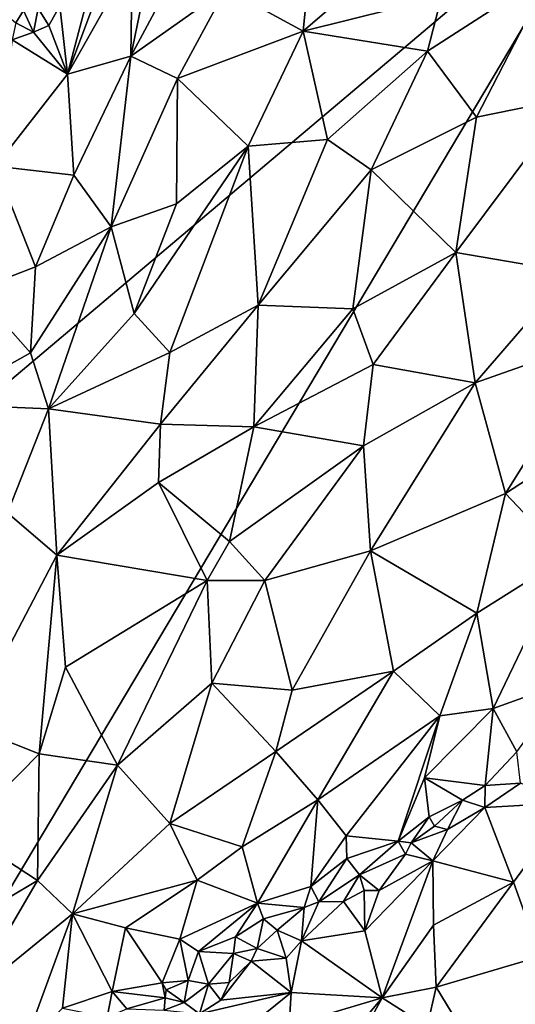
# Model space of a CAD drawing. Units: metres. Extents: x 22.1 to 24.8, y -17.7 to 2.4.
# Drawn here: x 23.4 to 23.9, y 0.1 to 1.1 of the extents above; entities that cross this region are included whole.
import ezdxf

# ---------------------------------------------------------------- set-up
doc = ezdxf.new("R2010")
doc.units = ezdxf.units.M

msp = doc.modelspace()

# ---------------------------------------------------------------- linework, layer by layer
at = {"layer": '1'}
for points in [[(23.2691, 0.6753, -1.5643), (23.3754, 1.3212, -1.5657), (24.0131, 1.3038, -1.5653)], [(23.2479, 0.0175, -1.5613), (23.2691, 0.6753, -1.5643), (24.0131, 1.3038, -1.5653)], [(24.1591, -0.1086, -1.5622), (23.2479, 0.0175, -1.5613), (24.0131, 1.3038, -1.5653)], [(23.7001, 1.2533, -0.799), (23.6088, 1.1782, -0.806), (23.6886, 1.1344, -0.7621)], [(23.7001, 1.2533, -0.799), (23.6886, 1.1344, -0.7621), (23.7636, 1.1989, -0.7618)], [(23.5322, 1.2122, -0.8673), (23.5112, 1.1086, -0.8299), (23.5815, 1.2399, -0.8493)], [(23.5815, 1.2399, -0.8493), (23.5112, 1.1086, -0.8299), (23.6088, 1.1782, -0.806)], [(23.4862, 1.1986, -0.8945), (23.446, 1.0901, -0.8682), (23.5124, 1.2085, -0.8786)], [(23.446, 1.0901, -0.8682), (23.5112, 1.1086, -0.8299), (23.5124, 1.2085, -0.8786)], [(23.5322, 1.2122, -0.8673), (23.5124, 1.2085, -0.8786), (23.5112, 1.1086, -0.8299)], [(23.4862, 1.1986, -0.8945), (23.4669, 1.1699, -0.8952), (23.446, 1.0901, -0.8682)], [(23.7636, 1.1989, -0.7618), (23.6886, 1.1344, -0.7621), (23.8312, 1.1701, -0.7402)], [(23.3299, 1.1965, -0.9281), (23.3927, 1.1432, -0.9377), (23.4006, 1.1559, -0.9288)], [(23.8312, 1.1701, -0.7402), (23.8168, 1.1139, -0.7306), (23.9448, 1.1966, -0.7399)], [(23.9448, 1.1966, -0.7399), (23.8168, 1.1139, -0.7306), (23.8673, 1.0457, -0.7162)], [(23.9448, 1.1966, -0.7399), (23.8673, 1.0457, -0.7162), (23.965, 1.0656, -0.7255)], [(23.5112, 1.1086, -0.8299), (23.5591, 1.0856, -0.7938), (23.6088, 1.1782, -0.806)], [(23.6088, 1.1782, -0.806), (23.5591, 1.0856, -0.7938), (23.6886, 1.1344, -0.7621)], [(23.4379, 1.1605, -0.9164), (23.446, 1.0901, -0.8682), (23.4669, 1.1699, -0.8952)], [(23.8312, 1.1701, -0.7402), (23.6886, 1.1344, -0.7621), (23.8168, 1.1139, -0.7306)], [(23.4006, 1.1559, -0.9288), (23.4107, 1.1334, -0.9262), (23.4158, 1.1577, -0.9234)], [(23.4158, 1.1577, -0.9234), (23.4107, 1.1334, -0.9262), (23.4265, 1.1403, -0.9149)], [(23.4379, 1.1605, -0.9164), (23.4158, 1.1577, -0.9234), (23.4265, 1.1403, -0.9149)], [(23.4379, 1.1605, -0.9164), (23.4265, 1.1403, -0.9149), (23.446, 1.0901, -0.8682)], [(23.3927, 1.1432, -0.9377), (23.4107, 1.1334, -0.9262), (23.4006, 1.1559, -0.9288)], [(23.3927, 1.1432, -0.9377), (23.3889, 1.1254, -0.944), (23.4107, 1.1334, -0.9262)], [(23.4265, 1.1403, -0.9149), (23.4107, 1.1334, -0.9262), (23.446, 1.0901, -0.8682)], [(23.4107, 1.1334, -0.9262), (23.3889, 1.1254, -0.944), (23.446, 1.0901, -0.8682)], [(23.5591, 1.0856, -0.7938), (23.6321, 1.0161, -0.7486), (23.6886, 1.1344, -0.7621)], [(23.6886, 1.1344, -0.7621), (23.6321, 1.0161, -0.7486), (23.7138, 1.0227, -0.7302)], [(23.6886, 1.1344, -0.7621), (23.7138, 1.0227, -0.7302), (23.8168, 1.1139, -0.7306)], [(23.3889, 1.1254, -0.944), (23.3718, 0.9954, -0.8835), (23.446, 1.0901, -0.8682)], [(23.446, 1.0901, -0.8682), (23.4522, 0.986, -0.82), (23.5112, 1.1086, -0.8299)], [(23.5112, 1.1086, -0.8299), (23.4522, 0.986, -0.82), (23.4907, 0.9327, -0.7853)], [(23.5112, 1.1086, -0.8299), (23.4907, 0.9327, -0.7853), (23.5591, 1.0856, -0.7938)], [(23.8168, 1.1139, -0.7306), (23.7138, 1.0227, -0.7302), (23.7587, 0.9915, -0.7182)], [(23.8168, 1.1139, -0.7306), (23.7587, 0.9915, -0.7182), (23.8673, 1.0457, -0.7162)], [(23.3718, 0.9954, -0.8835), (23.4522, 0.986, -0.82), (23.446, 1.0901, -0.8682)], [(23.4907, 0.9327, -0.7853), (23.558, 0.9566, -0.7606), (23.5591, 1.0856, -0.7938)], [(23.5591, 1.0856, -0.7938), (23.558, 0.9566, -0.7606), (23.6321, 1.0161, -0.7486)], [(23.8673, 1.0457, -0.7162), (23.846, 0.9063, -0.7087), (23.965, 1.0656, -0.7255)], [(23.965, 1.0656, -0.7255), (23.846, 0.9063, -0.7087), (23.9643, 0.8862, -0.7238)], [(23.8673, 1.0457, -0.7162), (23.7587, 0.9915, -0.7182), (23.846, 0.9063, -0.7087)], [(23.558, 0.9566, -0.7606), (23.5146, 0.8434, -0.7608), (23.6321, 1.0161, -0.7486)], [(23.5146, 0.8434, -0.7608), (23.5511, 0.8032, -0.7444), (23.6321, 1.0161, -0.7486)], [(23.6321, 1.0161, -0.7486), (23.5511, 0.8032, -0.7444), (23.6423, 0.8521, -0.7247)], [(23.6321, 1.0161, -0.7486), (23.6423, 0.8521, -0.7247), (23.7138, 1.0227, -0.7302)], [(23.7138, 1.0227, -0.7302), (23.6423, 0.8521, -0.7247), (23.7587, 0.9915, -0.7182)], [(23.3718, 0.9954, -0.8835), (23.3503, 0.8675, -0.8541), (23.4128, 0.8917, -0.8192)], [(23.3718, 0.9954, -0.8835), (23.4128, 0.8917, -0.8192), (23.4522, 0.986, -0.82)], [(23.4128, 0.8917, -0.8192), (23.4907, 0.9327, -0.7853), (23.4522, 0.986, -0.82)], [(23.7587, 0.9915, -0.7182), (23.6423, 0.8521, -0.7247), (23.7399, 0.8484, -0.7115)], [(23.7587, 0.9915, -0.7182), (23.7399, 0.8484, -0.7115), (23.846, 0.9063, -0.7087)], [(23.558, 0.9566, -0.7606), (23.4907, 0.9327, -0.7853), (23.5146, 0.8434, -0.7608)], [(23.4128, 0.8917, -0.8192), (23.4077, 0.803, -0.8041), (23.4907, 0.9327, -0.7853)], [(23.4907, 0.9327, -0.7853), (23.4077, 0.803, -0.8041), (23.4263, 0.7452, -0.7889)], [(23.4907, 0.9327, -0.7853), (23.4263, 0.7452, -0.7889), (23.5146, 0.8434, -0.7608)], [(23.7399, 0.8484, -0.7115), (23.7608, 0.791, -0.7097), (23.846, 0.9063, -0.7087)], [(23.7608, 0.791, -0.7097), (23.8658, 0.772, -0.7151), (23.846, 0.9063, -0.7087)], [(23.846, 0.9063, -0.7087), (23.8658, 0.772, -0.7151), (23.9643, 0.8862, -0.7238)], [(23.3503, 0.8675, -0.8541), (23.4077, 0.803, -0.8041), (23.4128, 0.8917, -0.8192)], [(23.9643, 0.8862, -0.7238), (23.8658, 0.772, -0.7151), (23.9972, 0.8184, -0.7355)], [(23.3503, 0.8675, -0.8541), (23.3132, 0.7501, -0.855), (23.4077, 0.803, -0.8041)], [(23.5146, 0.8434, -0.7608), (23.4263, 0.7452, -0.7889), (23.5511, 0.8032, -0.7444)], [(23.5511, 0.8032, -0.7444), (23.5418, 0.7293, -0.7451), (23.6423, 0.8521, -0.7247)], [(23.5418, 0.7293, -0.7451), (23.6377, 0.7266, -0.7235), (23.6423, 0.8521, -0.7247)], [(23.6423, 0.8521, -0.7247), (23.6377, 0.7266, -0.7235), (23.7399, 0.8484, -0.7115)], [(23.7399, 0.8484, -0.7115), (23.6377, 0.7266, -0.7235), (23.7608, 0.791, -0.7097)], [(23.8658, 0.772, -0.7151), (23.897, 0.6579, -0.7369), (23.9972, 0.8184, -0.7355)], [(23.9972, 0.8184, -0.7355), (23.897, 0.6579, -0.7369), (24.0153, 0.7353, -0.7536)], [(23.4077, 0.803, -0.8041), (23.3132, 0.7501, -0.855), (23.4263, 0.7452, -0.7889)], [(23.5418, 0.7293, -0.7451), (23.5511, 0.8032, -0.7444), (23.4263, 0.7452, -0.7889)], [(23.6377, 0.7266, -0.7235), (23.7507, 0.7072, -0.7134), (23.7608, 0.791, -0.7097)], [(23.7608, 0.791, -0.7097), (23.7507, 0.7072, -0.7134), (23.8658, 0.772, -0.7151)], [(23.7507, 0.7072, -0.7134), (23.7581, 0.599, -0.7269), (23.8658, 0.772, -0.7151)], [(23.8658, 0.772, -0.7151), (23.7581, 0.599, -0.7269), (23.897, 0.6579, -0.7369)], [(23.3132, 0.7501, -0.855), (23.3841, 0.6381, -0.8026), (23.4263, 0.7452, -0.7889)], [(23.4263, 0.7452, -0.7889), (23.3841, 0.6381, -0.8026), (23.4348, 0.5943, -0.7791)], [(23.4348, 0.5943, -0.7791), (23.5418, 0.7293, -0.7451), (23.4263, 0.7452, -0.7889)], [(23.897, 0.6579, -0.7369), (23.959, 0.5922, -0.7689), (24.0153, 0.7353, -0.7536)], [(23.5418, 0.7293, -0.7451), (23.4348, 0.5943, -0.7791), (23.5395, 0.6694, -0.7455)], [(23.5418, 0.7293, -0.7451), (23.5395, 0.6694, -0.7455), (23.6377, 0.7266, -0.7235)], [(23.6377, 0.7266, -0.7235), (23.5395, 0.6694, -0.7455), (23.6126, 0.6086, -0.7317)], [(23.6377, 0.7266, -0.7235), (23.6126, 0.6086, -0.7317), (23.7507, 0.7072, -0.7134)], [(23.6126, 0.6086, -0.7317), (23.649, 0.5684, -0.7336), (23.7507, 0.7072, -0.7134)], [(23.649, 0.5684, -0.7336), (23.7581, 0.599, -0.7269), (23.7507, 0.7072, -0.7134)], [(23.5395, 0.6694, -0.7455), (23.4348, 0.5943, -0.7791), (23.5898, 0.5682, -0.7384)], [(23.5395, 0.6694, -0.7455), (23.5898, 0.5682, -0.7384), (23.6126, 0.6086, -0.7317)], [(23.7581, 0.599, -0.7269), (23.8676, 0.5346, -0.7603), (23.897, 0.6579, -0.7369)], [(23.897, 0.6579, -0.7369), (23.8676, 0.5346, -0.7603), (23.959, 0.5922, -0.7689)], [(23.3427, 0.419, -0.828), (23.4348, 0.5943, -0.7791), (23.3841, 0.6381, -0.8026)], [(23.6126, 0.6086, -0.7317), (23.5898, 0.5682, -0.7384), (23.649, 0.5684, -0.7336)], [(23.649, 0.5684, -0.7336), (23.6771, 0.4554, -0.7532), (23.7581, 0.599, -0.7269)], [(23.7581, 0.599, -0.7269), (23.6771, 0.4554, -0.7532), (23.7817, 0.4748, -0.7598)], [(23.7817, 0.4748, -0.7598), (23.8676, 0.5346, -0.7603), (23.7581, 0.599, -0.7269)], [(23.3427, 0.419, -0.828), (23.4165, 0.3897, -0.8041), (23.4348, 0.5943, -0.7791)], [(23.4348, 0.5943, -0.7791), (23.4165, 0.3897, -0.8041), (23.4439, 0.479, -0.783)], [(23.4348, 0.5943, -0.7791), (23.4439, 0.479, -0.783), (23.5898, 0.5682, -0.7384)], [(23.8676, 0.5346, -0.7603), (23.8844, 0.4364, -0.8014), (23.959, 0.5922, -0.7689)], [(23.8844, 0.4364, -0.8014), (23.9614, 0.4642, -0.8247), (23.959, 0.5922, -0.7689)], [(23.5944, 0.4624, -0.7522), (23.649, 0.5684, -0.7336), (23.5898, 0.5682, -0.7384)], [(23.5944, 0.4624, -0.7522), (23.6771, 0.4554, -0.7532), (23.649, 0.5684, -0.7336)], [(23.5898, 0.5682, -0.7384), (23.4439, 0.479, -0.783), (23.4972, 0.378, -0.7849)], [(23.5898, 0.5682, -0.7384), (23.4972, 0.378, -0.7849), (23.5944, 0.4624, -0.7522)], [(23.7817, 0.4748, -0.7598), (23.8293, 0.4289, -0.7855), (23.8676, 0.5346, -0.7603)], [(23.8676, 0.5346, -0.7603), (23.8293, 0.4289, -0.7855), (23.8844, 0.4364, -0.8014)], [(23.4439, 0.479, -0.783), (23.4165, 0.3897, -0.8041), (23.4972, 0.378, -0.7849)], [(23.6771, 0.4554, -0.7532), (23.6606, 0.392, -0.7697), (23.7817, 0.4748, -0.7598)], [(23.6606, 0.392, -0.7697), (23.7037, 0.3423, -0.7923), (23.7817, 0.4748, -0.7598)], [(23.7037, 0.3423, -0.7923), (23.8293, 0.4289, -0.7855), (23.7817, 0.4748, -0.7598)], [(23.4972, 0.378, -0.7849), (23.5514, 0.3178, -0.7918), (23.5944, 0.4624, -0.7522)], [(23.5514, 0.3178, -0.7918), (23.6606, 0.392, -0.7697), (23.5944, 0.4624, -0.7522)], [(23.6771, 0.4554, -0.7532), (23.5944, 0.4624, -0.7522), (23.6606, 0.392, -0.7697)], [(23.9614, 0.4642, -0.8247), (23.8844, 0.4364, -0.8014), (23.9088, 0.3918, -0.8418)], [(23.8844, 0.4364, -0.8014), (23.8136, 0.365, -0.8119), (23.8762, 0.3571, -0.8468)], [(23.8293, 0.4289, -0.7855), (23.8136, 0.365, -0.8119), (23.8844, 0.4364, -0.8014)], [(23.8844, 0.4364, -0.8014), (23.8762, 0.3571, -0.8468), (23.9088, 0.3918, -0.8418)], [(23.7037, 0.3423, -0.7923), (23.7329, 0.3053, -0.8179), (23.8293, 0.4289, -0.7855)], [(23.8293, 0.4289, -0.7855), (23.7329, 0.3053, -0.8179), (23.7864, 0.2996, -0.8408)], [(23.8293, 0.4289, -0.7855), (23.7864, 0.2996, -0.8408), (23.8136, 0.365, -0.8119)], [(23.3427, 0.419, -0.828), (23.3377, 0.3096, -0.8447), (23.4165, 0.3897, -0.8041)], [(23.3377, 0.3096, -0.8447), (23.4151, 0.259, -0.8325), (23.4165, 0.3897, -0.8041)], [(23.4165, 0.3897, -0.8041), (23.4151, 0.259, -0.8325), (23.4972, 0.378, -0.7849)], [(23.5514, 0.3178, -0.7918), (23.6257, 0.2938, -0.7998), (23.6606, 0.392, -0.7697)], [(23.6606, 0.392, -0.7697), (23.6257, 0.2938, -0.7998), (23.7037, 0.3423, -0.7923)], [(23.9088, 0.3918, -0.8418), (23.8762, 0.3571, -0.8468), (23.9124, 0.3596, -0.8473)], [(23.4972, 0.378, -0.7849), (23.4151, 0.259, -0.8325), (23.4511, 0.2249, -0.8342)], [(23.4972, 0.378, -0.7849), (23.4511, 0.2249, -0.8342), (23.5514, 0.3178, -0.7918)], [(23.7864, 0.2996, -0.8408), (23.8185, 0.3249, -0.8338), (23.8136, 0.365, -0.8119)], [(23.8136, 0.365, -0.8119), (23.8185, 0.3249, -0.8338), (23.8527, 0.3418, -0.8414)], [(23.8136, 0.365, -0.8119), (23.8527, 0.3418, -0.8414), (23.8762, 0.3571, -0.8468)], [(23.8527, 0.3418, -0.8414), (23.8758, 0.3344, -0.8452), (23.8762, 0.3571, -0.8468)], [(23.8762, 0.3571, -0.8468), (23.8758, 0.3344, -0.8452), (23.9124, 0.3596, -0.8473)], [(23.9124, 0.3596, -0.8473), (23.8758, 0.3344, -0.8452), (23.9652, 0.3396, -0.8342)], [(23.6257, 0.2938, -0.7998), (23.6416, 0.2356, -0.8315), (23.7037, 0.3423, -0.7923)], [(23.6416, 0.2356, -0.8315), (23.6965, 0.2529, -0.8398), (23.7037, 0.3423, -0.7923)], [(23.7037, 0.3423, -0.7923), (23.6965, 0.2529, -0.8398), (23.7329, 0.3053, -0.8179)], [(23.8185, 0.3249, -0.8338), (23.824, 0.315, -0.8355), (23.8527, 0.3418, -0.8414)], [(23.824, 0.315, -0.8355), (23.8371, 0.3118, -0.8361), (23.8527, 0.3418, -0.8414)], [(23.8527, 0.3418, -0.8414), (23.8371, 0.3118, -0.8361), (23.8758, 0.3344, -0.8452)], [(23.8758, 0.3344, -0.8452), (23.9054, 0.2575, -0.8032), (23.9652, 0.3396, -0.8342)], [(23.9054, 0.2575, -0.8032), (23.9326, 0.1807, -0.7775), (23.9652, 0.3396, -0.8342)], [(23.7864, 0.2996, -0.8408), (23.7997, 0.2981, -0.8403), (23.8185, 0.3249, -0.8338)], [(23.7997, 0.2981, -0.8403), (23.824, 0.315, -0.8355), (23.8185, 0.3249, -0.8338)], [(23.8371, 0.3118, -0.8361), (23.8223, 0.2795, -0.8285), (23.8758, 0.3344, -0.8452)], [(23.8758, 0.3344, -0.8452), (23.8223, 0.2795, -0.8285), (23.9054, 0.2575, -0.8032)], [(23.4511, 0.2249, -0.8342), (23.5793, 0.2594, -0.8109), (23.5514, 0.3178, -0.7918)], [(23.5514, 0.3178, -0.7918), (23.5793, 0.2594, -0.8109), (23.6257, 0.2938, -0.7998)], [(23.824, 0.315, -0.8355), (23.7997, 0.2981, -0.8403), (23.8371, 0.3118, -0.8361)], [(23.3377, 0.3096, -0.8447), (23.2951, 0.1876, -0.8941), (23.4151, 0.259, -0.8325)], [(23.7329, 0.3053, -0.8179), (23.6965, 0.2529, -0.8398), (23.7337, 0.2818, -0.83)], [(23.7329, 0.3053, -0.8179), (23.7337, 0.2818, -0.83), (23.7864, 0.2996, -0.8408)], [(23.8371, 0.3118, -0.8361), (23.7997, 0.2981, -0.8403), (23.8223, 0.2795, -0.8285)], [(23.7337, 0.2818, -0.83), (23.7465, 0.265, -0.8347), (23.7864, 0.2996, -0.8408)], [(23.7864, 0.2996, -0.8408), (23.7465, 0.265, -0.8347), (23.794, 0.2861, -0.8401)], [(23.7864, 0.2996, -0.8408), (23.794, 0.2861, -0.8401), (23.7997, 0.2981, -0.8403)], [(23.7997, 0.2981, -0.8403), (23.794, 0.2861, -0.8401), (23.8223, 0.2795, -0.8285)], [(23.5793, 0.2594, -0.8109), (23.6416, 0.2356, -0.8315), (23.6257, 0.2938, -0.7998)], [(23.7465, 0.265, -0.8347), (23.7669, 0.2487, -0.8285), (23.794, 0.2861, -0.8401)], [(23.794, 0.2861, -0.8401), (23.7669, 0.2487, -0.8285), (23.8223, 0.2795, -0.8285)], [(23.6965, 0.2529, -0.8398), (23.7048, 0.2371, -0.8447), (23.7337, 0.2818, -0.83)], [(23.7337, 0.2818, -0.83), (23.7048, 0.2371, -0.8447), (23.7465, 0.265, -0.8347)], [(23.7669, 0.2487, -0.8285), (23.7522, 0.2074, -0.8147), (23.8223, 0.2795, -0.8285)], [(23.7522, 0.2074, -0.8147), (23.7699, 0.1381, -0.7787), (23.8223, 0.2795, -0.8285)], [(23.8223, 0.2795, -0.8285), (23.7699, 0.1381, -0.7787), (23.8228, 0.213, -0.7955)], [(23.8223, 0.2795, -0.8285), (23.8228, 0.213, -0.7955), (23.9054, 0.2575, -0.8032)], [(23.7048, 0.2371, -0.8447), (23.7301, 0.2373, -0.8393), (23.7465, 0.265, -0.8347)], [(23.7465, 0.265, -0.8347), (23.7301, 0.2373, -0.8393), (23.7515, 0.2487, -0.8327)], [(23.7515, 0.2487, -0.8327), (23.7669, 0.2487, -0.8285), (23.7465, 0.265, -0.8347)], [(23.2951, 0.1876, -0.8941), (23.344, 0.1374, -0.8894), (23.4151, 0.259, -0.8325)], [(23.344, 0.1374, -0.8894), (23.4511, 0.2249, -0.8342), (23.4151, 0.259, -0.8325)], [(23.5056, 0.2104, -0.8329), (23.5793, 0.2594, -0.8109), (23.4511, 0.2249, -0.8342)], [(23.5793, 0.2594, -0.8109), (23.5056, 0.2104, -0.8329), (23.5614, 0.1985, -0.8396)], [(23.5793, 0.2594, -0.8109), (23.5614, 0.1985, -0.8396), (23.6416, 0.2356, -0.8315)], [(23.8228, 0.213, -0.7955), (23.8257, 0.1492, -0.7739), (23.9054, 0.2575, -0.8032)], [(23.9054, 0.2575, -0.8032), (23.8257, 0.1492, -0.7739), (23.9326, 0.1807, -0.7775)], [(23.6416, 0.2356, -0.8315), (23.6897, 0.2312, -0.8429), (23.6965, 0.2529, -0.8398)], [(23.6965, 0.2529, -0.8398), (23.6897, 0.2312, -0.8429), (23.7048, 0.2371, -0.8447)], [(23.7301, 0.2373, -0.8393), (23.7522, 0.2074, -0.8147), (23.7515, 0.2487, -0.8327)], [(23.7515, 0.2487, -0.8327), (23.7522, 0.2074, -0.8147), (23.7669, 0.2487, -0.8285)], [(23.5614, 0.1985, -0.8396), (23.5808, 0.1859, -0.8478), (23.6416, 0.2356, -0.8315)], [(23.6416, 0.2356, -0.8315), (23.5808, 0.1859, -0.8478), (23.6189, 0.201, -0.8496)], [(23.6416, 0.2356, -0.8315), (23.6189, 0.201, -0.8496), (23.6476, 0.2195, -0.8388)], [(23.6416, 0.2356, -0.8315), (23.6476, 0.2195, -0.8388), (23.6897, 0.2312, -0.8429)], [(23.7048, 0.2371, -0.8447), (23.6869, 0.1969, -0.8319), (23.7301, 0.2373, -0.8393)], [(23.7301, 0.2373, -0.8393), (23.6869, 0.1969, -0.8319), (23.7522, 0.2074, -0.8147)], [(23.6897, 0.2312, -0.8429), (23.6869, 0.1969, -0.8319), (23.7048, 0.2371, -0.8447)], [(23.4511, 0.2249, -0.8342), (23.344, 0.1374, -0.8894), (23.4015, 0.0896, -0.9019)], [(23.4511, 0.2249, -0.8342), (23.4015, 0.0896, -0.9019), (23.4406, 0.1274, -0.8797)], [(23.4511, 0.2249, -0.8342), (23.4406, 0.1274, -0.8797), (23.492, 0.1447, -0.8662)], [(23.5056, 0.2104, -0.8329), (23.4511, 0.2249, -0.8342), (23.492, 0.1447, -0.8662)], [(23.6476, 0.2195, -0.8388), (23.6619, 0.2079, -0.8391), (23.6897, 0.2312, -0.8429)], [(23.6619, 0.2079, -0.8391), (23.6869, 0.1969, -0.8319), (23.6897, 0.2312, -0.8429)], [(23.6476, 0.2195, -0.8388), (23.6189, 0.201, -0.8496), (23.6413, 0.1889, -0.8503)], [(23.6476, 0.2195, -0.8388), (23.6413, 0.1889, -0.8503), (23.6619, 0.2079, -0.8391)], [(23.5056, 0.2104, -0.8329), (23.492, 0.1447, -0.8662), (23.5435, 0.1536, -0.8652)], [(23.5614, 0.1985, -0.8396), (23.5056, 0.2104, -0.8329), (23.5435, 0.1536, -0.8652)], [(23.6619, 0.2079, -0.8391), (23.6413, 0.1889, -0.8503), (23.6711, 0.1791, -0.8323)], [(23.6619, 0.2079, -0.8391), (23.6711, 0.1791, -0.8323), (23.6869, 0.1969, -0.8319)], [(23.6869, 0.1969, -0.8319), (23.7699, 0.1381, -0.7787), (23.7522, 0.2074, -0.8147)], [(23.7699, 0.1381, -0.7787), (23.8257, 0.1492, -0.7739), (23.8228, 0.213, -0.7955)], [(23.5614, 0.1985, -0.8396), (23.5435, 0.1536, -0.8652), (23.57, 0.1561, -0.8571)], [(23.5614, 0.1985, -0.8396), (23.57, 0.1561, -0.8571), (23.5808, 0.1859, -0.8478)], [(23.5808, 0.1859, -0.8478), (23.617, 0.1839, -0.8541), (23.6189, 0.201, -0.8496)], [(23.6189, 0.201, -0.8496), (23.617, 0.1839, -0.8541), (23.6413, 0.1889, -0.8503)], [(23.6711, 0.1791, -0.8323), (23.6763, 0.1436, -0.8087), (23.6869, 0.1969, -0.8319)], [(23.6869, 0.1969, -0.8319), (23.6763, 0.1436, -0.8087), (23.7699, 0.1381, -0.7787)], [(23.57, 0.1561, -0.8571), (23.5912, 0.1522, -0.8495), (23.5808, 0.1859, -0.8478)], [(23.5808, 0.1859, -0.8478), (23.5912, 0.1522, -0.8495), (23.617, 0.1839, -0.8541)], [(23.617, 0.1839, -0.8541), (23.5912, 0.1522, -0.8495), (23.6124, 0.154, -0.845)], [(23.617, 0.1839, -0.8541), (23.6124, 0.154, -0.845), (23.635, 0.176, -0.8502)], [(23.617, 0.1839, -0.8541), (23.635, 0.176, -0.8502), (23.6413, 0.1889, -0.8503)], [(23.6413, 0.1889, -0.8503), (23.635, 0.176, -0.8502), (23.6711, 0.1791, -0.8323)], [(23.6124, 0.154, -0.845), (23.6039, 0.1358, -0.8414), (23.635, 0.176, -0.8502)], [(23.6039, 0.1358, -0.8414), (23.6763, 0.1436, -0.8087), (23.635, 0.176, -0.8502)], [(23.6711, 0.1791, -0.8323), (23.635, 0.176, -0.8502), (23.6763, 0.1436, -0.8087)], [(23.8257, 0.1492, -0.7739), (23.899, 0.0283, -0.7455), (23.9326, 0.1807, -0.7775)], [(23.9326, 0.1807, -0.7775), (23.899, 0.0283, -0.7455), (24.003, 0.1271, -0.773)], [(23.5435, 0.1536, -0.8652), (23.492, 0.1447, -0.8662), (23.5466, 0.1381, -0.8735)], [(23.5435, 0.1536, -0.8652), (23.5474, 0.1463, -0.8698), (23.57, 0.1561, -0.8571)], [(23.5435, 0.1536, -0.8652), (23.5466, 0.1381, -0.8735), (23.5474, 0.1463, -0.8698)], [(23.5474, 0.1463, -0.8698), (23.566, 0.1334, -0.8648), (23.57, 0.1561, -0.8571)], [(23.57, 0.1561, -0.8571), (23.566, 0.1334, -0.8648), (23.5912, 0.1522, -0.8495)], [(23.5912, 0.1522, -0.8495), (23.6039, 0.1358, -0.8414), (23.6124, 0.154, -0.845)], [(23.492, 0.1447, -0.8662), (23.4406, 0.1274, -0.8797), (23.4866, 0.1181, -0.8769)], [(23.4866, 0.1181, -0.8769), (23.507, 0.1269, -0.8714), (23.492, 0.1447, -0.8662)], [(23.492, 0.1447, -0.8662), (23.507, 0.1269, -0.8714), (23.5466, 0.1381, -0.8735)], [(23.5819, 0.1217, -0.8492), (23.5276, 0.0236, -0.8264), (23.6763, 0.1436, -0.8087)], [(23.5276, 0.0236, -0.8264), (23.6743, 0.1096, -0.7939), (23.6763, 0.1436, -0.8087)], [(23.5474, 0.1463, -0.8698), (23.5466, 0.1381, -0.8735), (23.566, 0.1334, -0.8648)], [(23.566, 0.1334, -0.8648), (23.5819, 0.1217, -0.8492), (23.5912, 0.1522, -0.8495)], [(23.5912, 0.1522, -0.8495), (23.5819, 0.1217, -0.8492), (23.6039, 0.1358, -0.8414)], [(23.6039, 0.1358, -0.8414), (23.5819, 0.1217, -0.8492), (23.6763, 0.1436, -0.8087)], [(23.6763, 0.1436, -0.8087), (23.6743, 0.1096, -0.7939), (23.7699, 0.1381, -0.7787)], [(23.7699, 0.1381, -0.7787), (23.8163, 0.1087, -0.7632), (23.8257, 0.1492, -0.7739)], [(23.8257, 0.1492, -0.7739), (23.8163, 0.1087, -0.7632), (23.899, 0.0283, -0.7455)], [(23.354, 0.1028, -0.9011), (23.4015, 0.0896, -0.9019), (23.344, 0.1374, -0.8894)], [(23.507, 0.1269, -0.8714), (23.5454, 0.1256, -0.873), (23.5466, 0.1381, -0.8735)], [(23.5466, 0.1381, -0.8735), (23.5454, 0.1256, -0.873), (23.566, 0.1334, -0.8648)], [(23.5454, 0.1256, -0.873), (23.5819, 0.1217, -0.8492), (23.566, 0.1334, -0.8648)], [(23.6743, 0.1096, -0.7939), (23.6825, 0.0346, -0.7668), (23.7699, 0.1381, -0.7787)], [(23.6825, 0.0346, -0.7668), (23.6898, -0.0078, -0.7555), (23.7699, 0.1381, -0.7787)], [(23.6898, -0.0078, -0.7555), (23.8163, 0.1087, -0.7632), (23.7699, 0.1381, -0.7787)]]:
    msp.add_3dface(points, dxfattribs=at)

doc.saveas('drawing.dxf')
